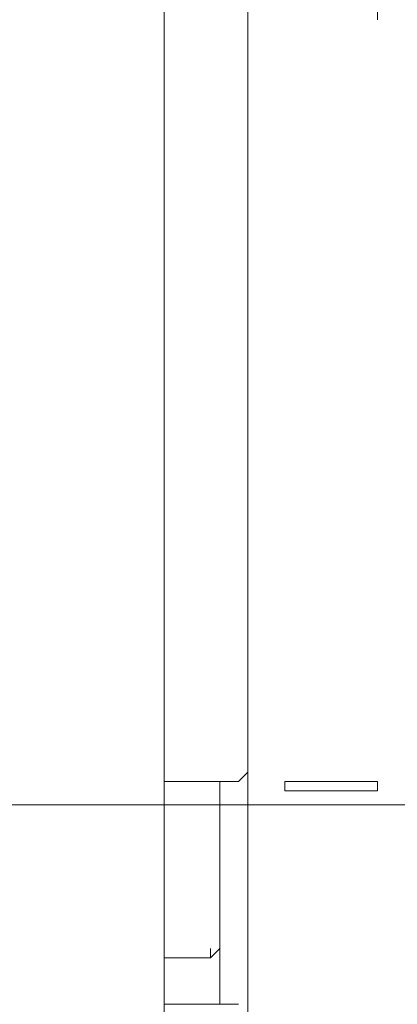
# Model space of a CAD drawing. Units: inches. Extents: x 36 to 160, y 76 to 205.
# Drawn here: x 140 to 143, y 180 to 187 of the extents above; entities that cross this region are included whole.
import ezdxf

# ---------------------------------------------------------------- set-up
doc = ezdxf.new("R2010")
doc.units = ezdxf.units.IN
doc.header["$MEASUREMENT"] = 0
for name, color, linetype in [('010', 7, 'Continuous'), ('Capa 1', 7, 'Continuous'), ('COTAS', 7, 'Continuous')]:
    doc.layers.add(name, color=color, linetype=linetype)

# ---------------------------------------------------------------- blocks, each defined once
blk = doc.blocks.new('block 6')
at = {"color": 7, "lineweight": 9, "true_color": 0xffffff}
blk.add_lwpolyline([(126.2358, 181.1178), (160.4437, 181.1178)], dxfattribs=at)
blk = doc.blocks.new('block 612')
at = {"layer": 'Capa 1', "color": 7, "lineweight": 9, "true_color": 0xffffff}
blk.add_lwpolyline([(141.3988, 90.0593), (141.3988, 194.0549)], dxfattribs=at)
blk = doc.blocks.new('block 1192')
at = {"layer": '010', "color": 7, "lineweight": 9, "true_color": 0xffffff}
blk.add_lwpolyline([(141.8485, 179.5089), (141.8485, 179.5118), (141.8485, 179.5204), (141.8485, 179.5343), (141.8485, 179.5534), (141.8485, 179.5772), (141.8485, 179.6056), (141.8485, 179.6383), (141.8485, 179.675), (141.8485, 179.7591), (141.8485, 179.8559), (141.8485, 179.963), (141.8485, 180.0783), (141.8485, 180.1995), (141.8485, 180.3244), (141.8485, 180.5765), (141.8485, 180.6992), (141.8485, 180.8167), (141.8485, 180.9268), (141.8485, 181.0272), (141.8485, 181.1158), (141.8485, 181.155), (141.8485, 181.1903), (141.8485, 181.2216), (141.8485, 181.2485), (141.8485, 181.2708), (141.8485, 181.2882), (141.8485, 181.3004), (141.8485, 181.3071), (141.8485, 181.3071), (141.8485, 181.3004), (141.8485, 181.2882), (141.8485, 181.2708), (141.8485, 181.2485), (141.8485, 181.2216), (141.8485, 181.1903), (141.8485, 181.155), (141.8485, 181.1158), (141.8485, 181.0272), (141.8485, 180.9268), (141.8485, 180.8167), (141.8485, 180.6992), (141.8485, 180.5765), (141.8485, 180.3244), (141.8485, 180.1995), (141.8485, 180.0783), (141.8485, 179.963), (141.8485, 179.8559), (141.8485, 179.7591), (141.8485, 179.675), (141.8485, 179.6383), (141.8485, 179.6056), (141.8485, 179.5772), (141.8485, 179.5534), (141.8485, 179.5343), (141.8485, 179.5204), (141.8485, 179.5118), (141.8485, 179.5089)], dxfattribs=at)
blk = doc.blocks.new('block 1193')
at = {"layer": '010', "color": 7, "lineweight": 9, "true_color": 0xffffff}
blk.add_lwpolyline([(142.0736, 187.8317), (142.0736, 174.4856)], dxfattribs=at)
blk = doc.blocks.new('block 1195')
at = {"layer": '010', "color": 7, "lineweight": 9, "true_color": 0xffffff}
blk.add_lwpolyline([(143.1234, 187.4562), (143.1234, 187.5318)], dxfattribs=at)
blk = doc.blocks.new('block 1199')
at = {"layer": '010', "color": 7, "lineweight": 9, "true_color": 0xffffff}
blk.add_lwpolyline([(142.3729, 181.3086), (142.3729, 181.2329)], dxfattribs=at)
blk = doc.blocks.new('block 1200')
at = {"layer": '010', "color": 7, "lineweight": 9, "true_color": 0xffffff}
blk.add_lwpolyline([(143.1234, 181.2329), (143.1234, 181.3086)], dxfattribs=at)
blk = doc.blocks.new('block 1453')
at = {"layer": '010', "color": 7, "lineweight": 9, "true_color": 0xffffff}
blk.add_lwpolyline([(141.9985, 179.5089), (141.9975, 179.5089), (141.9947, 179.5089), (141.99, 179.5089), (141.9837, 179.5089), (141.9757, 179.5089), (141.9663, 179.5089), (141.9554, 179.5089), (141.9432, 179.5089), (141.9151, 179.5089), (141.8829, 179.5089), (141.8472, 179.5089), (141.8088, 179.5089), (141.7684, 179.5089), (141.7267, 179.5089), (141.6427, 179.5089), (141.6018, 179.5089), (141.5627, 179.5089), (141.526, 179.5089), (141.4925, 179.5089), (141.463, 179.5089), (141.4499, 179.5089), (141.4381, 179.5089), (141.4277, 179.5089), (141.4187, 179.5089), (141.4113, 179.5089), (141.4055, 179.5089), (141.4015, 179.5089), (141.3992, 179.5089), (141.3991, 179.5089), (141.4008, 179.5089), (141.4038, 179.5089), (141.4082, 179.5089), (141.4138, 179.5089), (141.4283, 179.5089), (141.4469, 179.5089), (141.4691, 179.5089), (141.4942, 179.5089), (141.5217, 179.5089), (141.5511, 179.5089), (141.5818, 179.5089), (141.6448, 179.5089), (141.7063, 179.5089), (141.7351, 179.5089), (141.7619, 179.5089), (141.7861, 179.5089), (141.8071, 179.5089), (141.8245, 179.5089), (141.8375, 179.5089), (141.8423, 179.5089), (141.8458, 179.5089), (141.8479, 179.5089), (141.8487, 179.5089)], dxfattribs=at)
blk = doc.blocks.new('block 1454')
at = {"layer": '010', "color": 7, "lineweight": 9, "true_color": 0xffffff}
blk.add_lwpolyline([(141.3988, 179.8835), (141.7743, 179.8835)], dxfattribs=at)
blk = doc.blocks.new('block 1485')
at = {"layer": '010', "color": 7, "lineweight": 9, "true_color": 0xffffff}
blk.add_lwpolyline([(142.3742, 181.2331), (143.1234, 181.2331)], dxfattribs=at)
blk = doc.blocks.new('block 1486')
at = {"layer": '010', "color": 7, "lineweight": 9, "true_color": 0xffffff}
blk.add_lwpolyline([(143.1234, 181.3082), (142.3742, 181.3082)], dxfattribs=at)
blk = doc.blocks.new('block 1487')
at = {"layer": '010', "color": 7, "lineweight": 9, "true_color": 0xffffff}
blk.add_lwpolyline([(141.3988, 181.3082), (141.9987, 181.3082)], dxfattribs=at)
blk = doc.blocks.new('block 1706')
at = {"layer": '010', "color": 7, "lineweight": 9, "true_color": 0xffffff}
blk.add_lwpolyline([(141.9985, 181.3084), (142.0736, 181.3833)], dxfattribs=at)
blk = doc.blocks.new('block 1829')
at = {"layer": '010', "color": 7, "lineweight": 9, "true_color": 0xffffff}
blk.add_lwpolyline([(141.7739, 179.8833), (141.8483, 179.9584)], dxfattribs=at)
blk = doc.blocks.new('block 1844')
at = {"layer": '010', "color": 7, "lineweight": 9, "true_color": 0xffffff}
blk.add_lwpolyline([(141.7741, 179.8835), (141.7741, 179.9586)], dxfattribs=at)
blk = doc.blocks.new('block 1968')
at = {"layer": 'COTAS', "color": 7, "lineweight": 9, "true_color": 0xffffff}
blk.add_lwpolyline([(141.3988, 187.3064), (141.3988, 194.1559)], dxfattribs=at)
blk = doc.blocks.new('block 2018')
at = {"layer": 'DEFPOINTS', "color": 7, "lineweight": 9, "true_color": 0xffffff}
blk.add_lwpolyline([(141.3988, 187.3064), (141.3988, 187.3064)], dxfattribs=at)

msp = doc.modelspace()

# ---------------------------------------------------------------- block references
msp.add_blockref('block 6', (0, 0))
at = {"layer": '010'}
for name in ['block 1193', 'block 1195', 'block 1706', 'block 1487', 'block 1192', 'block 1199', 'block 1486', 'block 1200', 'block 1485', 'block 1829', 'block 1844', 'block 1454', 'block 1453']:
    msp.add_blockref(name, (0, 0), dxfattribs=at)
at = {"layer": 'Capa 1'}
msp.add_blockref('block 612', (0, 0), dxfattribs=at)
at = {"layer": 'COTAS'}
msp.add_blockref('block 1968', (0, 0), dxfattribs=at)
at = {"layer": 'DEFPOINTS'}
msp.add_blockref('block 2018', (0, 0), dxfattribs=at)

doc.saveas('drawing.dxf')
